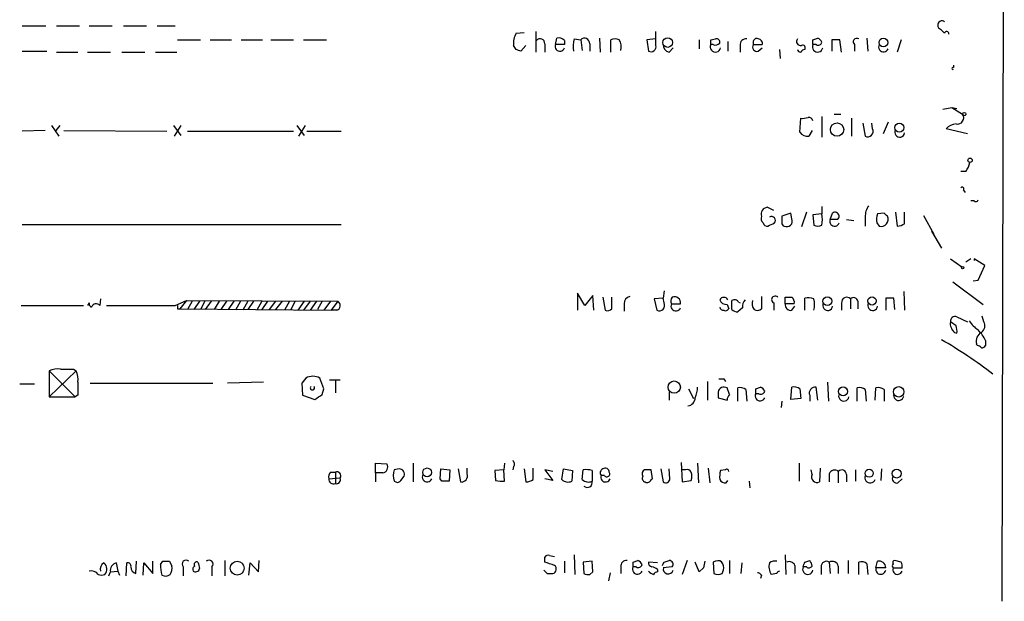
# Model space of a CAD drawing. Extents: x 1 to 1015, y 16 to 826.
# Drawn here: x 913 to 1015, y 594 to 655 of the extents above; entities that cross this region are included whole.
import ezdxf

# ---------------------------------------------------------------- set-up
doc = ezdxf.new("R2010")
doc.units = 0
doc.header["$MEASUREMENT"] = 0
doc.layers.add('MAIN', color=5, linetype='CONTINUOUS')

msp = doc.modelspace()

# ---------------------------------------------------------------- linework, layer by layer
at = {"layer": 'MAIN'}
for p, q in [((1014.984, 715.5179), (1014.73, 594.3599)), ((913.2993, 653.9653), (915.7547, 653.9653)), ((916.8553, 653.9653), (919.226, 653.9653)), ((920.242, 653.9653), (922.6127, 653.9653)), ((923.798, 653.9653), (926.1687, 653.9653)), ((927.2693, 653.9653), (929.132, 653.9653)), ((1008.38, 653.6266), (1008.8033, 653.2033)), ((929.386, 652.5259), (931.7567, 652.5259)), ((932.7727, 652.5259), (934.974, 652.5259)), ((935.99, 652.5259), (938.1913, 652.5259)), ((939.038, 652.5259), (941.4087, 652.5259)), ((942.4247, 652.5259), (944.7953, 652.5259)), ((964.438, 653.2033), (965.2847, 653.2879)), ((966.47, 653.3726), (966.47, 651.2559)), ((968.502, 652.0179), (968.6713, 652.6953)), ((969.4333, 652.4413), (969.4333, 652.0179)), ((970.4493, 652.6106), (971.1267, 652.5259)), ((971.1267, 652.5259), (971.296, 651.4253)), ((973.074, 652.6953), (973.1587, 651.2559)), ((974.2593, 651.2559), (974.2593, 652.5259)), ((978.916, 652.6106), (977.9847, 652.5259)), ((977.9847, 652.5259), (978.154, 651.3406)), ((978.916, 651.9333), (978.916, 653.3726)), ((983.4033, 652.5259), (983.4033, 651.5946)), ((984.5887, 652.5259), (985.0967, 652.6106)), ((995.172, 652.5259), (995.68, 652.6953)), ((997.1193, 652.5259), (997.1193, 651.3406)), ((998.1353, 651.2559), (997.966, 652.5259)), ((1000.76, 652.6953), (1000.8447, 651.3406)), ((1004.316, 652.5259), (1003.8927, 651.2559)), ((964.438, 651.5099), (964.184, 651.9333)), ((965.454, 651.9333), (964.946, 651.3406)), ((967.4013, 652.1026), (967.4013, 651.2559)), ((969.4333, 652.0179), (968.502, 652.0179)), ((972.058, 652.1026), (972.058, 651.3406)), ((980.2707, 651.2559), (980.694, 651.6793)), ((984.8427, 652.0179), (984.5887, 652.0179)), ((986.3667, 652.3566), (986.3667, 651.3406)), ((987.6367, 651.9333), (987.6367, 651.2559)), ((988.9913, 652.2719), (988.9913, 652.0179)), ((988.9913, 652.0179), (989.9227, 652.0179)), ((989.4993, 651.3406), (989.9227, 651.6793)), ((991.7007, 651.5099), (991.7853, 650.5786)), ((995.5107, 652.0179), (995.172, 652.0179)), ((999.49, 652.0179), (999.49, 651.3406)), ((913.2993, 651.3406), (915.8393, 651.3406)), ((916.8553, 651.2559), (919.0567, 651.2559)), ((920.0727, 651.2559), (922.4433, 651.2559)), ((923.6287, 651.2559), (925.9993, 651.2559)), ((927.1, 651.2559), (929.3013, 651.2559)), ((1009.7347, 649.9013), (1009.7347, 649.6473)), ((1008.634, 645.3293), (1009.5653, 645.4986)), ((1009.5653, 645.4986), (1010.0733, 645.4139)), ((1009.5653, 645.4986), (1010.666, 644.8213)), ((993.8173, 642.9586), (993.902, 644.3979)), ((996.1033, 644.5673), (996.1033, 642.4506)), ((997.3733, 644.8213), (998.0507, 644.8213)), ((999.1513, 644.3979), (999.1513, 642.5353)), ((916.3473, 643.6359), (917.1093, 642.5353)), ((917.194, 643.6359), (916.7707, 643.1279)), ((928.9627, 643.6359), (929.7247, 642.6199)), ((929.7247, 643.6359), (929.0473, 642.5353)), ((941.7473, 643.6359), (942.5093, 642.6199)), ((942.594, 643.6359), (941.9167, 642.5353)), ((1000.3367, 643.8899), (1000.5907, 642.5353)), ((1001.3527, 643.2973), (1001.268, 643.8899)), ((1002.9613, 643.9746), (1002.4533, 642.7893)), ((1011.174, 642.7893), (1008.9727, 643.2973)), ((915.67, 643.1279), (913.2993, 643.0433)), ((917.6173, 643.1279), (928.2853, 643.0433)), ((930.402, 643.0433), (941.4087, 643.0433)), ((942.7633, 643.0433), (946.3193, 643.0433)), ((995.0873, 643.1279), (994.7487, 642.5353)), ((1011.0047, 638.8946), (1010.4967, 638.8946)), ((1010.7507, 636.9473), (1010.92, 636.6933)), ((991.108, 634.8306), (990.4307, 635.1693)), ((996.1033, 635.2539), (996.1033, 634.4919)), ((1011.8513, 635.8466), (1011.5127, 635.8466)), ((992.886, 634.5766), (991.9547, 634.2379)), ((992.9707, 633.9839), (992.886, 634.5766)), ((994.4947, 634.6613), (993.9867, 633.1373)), ((996.1033, 634.4919), (995.172, 634.4073)), ((995.172, 634.4073), (995.2567, 633.3066)), ((996.95, 633.8993), (997.204, 634.5766)), ((1000.5907, 634.1533), (1000.5907, 633.2219)), ((1002.538, 634.5766), (1001.8607, 634.4919)), ((1003.7233, 634.6613), (1003.8927, 633.2219)), ((1004.6547, 633.4759), (1004.6547, 634.6613)), ((1006.602, 634.3226), (1007.7027, 632.3753)), ((913.2993, 633.3913), (946.3193, 633.3913)), ((997.712, 633.8993), (996.95, 633.8993)), ((998.6433, 633.8993), (999.4053, 633.8146)), ((1001.776, 633.5606), (1002.03, 633.2219)), ((1007.4487, 632.7139), (1008.4647, 630.9359)), ((1009.396, 629.8353), (1010.5813, 628.9886)), ((1011.5127, 629.8353), (1011.0047, 629.4966)), ((1012.952, 629.1579), (1011.8513, 629.8353)), ((1011.8513, 629.8353), (1011.8513, 629.6659)), ((1012.2747, 627.6339), (1012.952, 629.1579)), ((1009.65, 627.4646), (1012.7827, 625.0939)), ((1011.7667, 627.5493), (1012.2747, 627.6339)), ((971.55, 625.0093), (970.788, 626.2793)), ((970.788, 626.2793), (970.788, 624.5013)), ((972.3967, 626.0253), (971.55, 625.0093)), ((972.4813, 624.5013), (972.3967, 626.0253)), ((979.7627, 626.5333), (979.678, 625.7713)), ((989.838, 625.9406), (989.838, 624.6706)), ((1004.57, 626.4486), (1004.6547, 624.5013)), ((913.2147, 625.0093), (919.6493, 625.0093)), ((920.242, 625.2633), (920.0727, 625.0093)), ((921.4273, 625.6866), (921.3427, 625.0093)), ((929.132, 625.0093), (930.3173, 625.5173)), ((930.3173, 625.5173), (929.64, 624.6706)), ((930.3173, 625.5173), (945.9807, 625.4326)), ((930.91, 625.4326), (930.402, 624.5859)), ((931.672, 625.4326), (931.0793, 624.5859)), ((932.2647, 625.5173), (931.7567, 624.5859)), ((932.8573, 625.4326), (932.2647, 624.5859)), ((933.704, 625.4326), (933.196, 624.5859)), ((934.466, 625.4326), (933.8733, 624.5859)), ((935.228, 625.4326), (934.6353, 624.5859)), ((935.9053, 625.4326), (935.3973, 624.5013)), ((936.6673, 625.4326), (936.1593, 624.5013)), ((937.26, 625.4326), (936.6673, 624.5859)), ((938.1067, 625.4326), (937.5987, 624.5013)), ((938.6993, 625.4326), (938.1067, 624.5859)), ((939.546, 625.4326), (938.8687, 624.5859)), ((940.2233, 625.4326), (939.546, 624.5859)), ((940.9853, 625.4326), (940.4773, 624.5013)), ((941.578, 625.4326), (941.07, 624.5013)), ((942.5093, 625.4326), (941.832, 624.5013)), ((943.102, 625.4326), (942.4247, 624.5013)), ((943.7793, 625.4326), (943.102, 624.5013)), ((944.372, 625.4326), (943.864, 624.5859)), ((945.2187, 625.4326), (944.5413, 624.5013)), ((945.9807, 625.4326), (945.3033, 624.5013)), ((973.4127, 625.8559), (973.6667, 624.5013)), ((974.344, 624.6706), (974.344, 625.8559)), ((975.614, 625.1786), (975.614, 624.4166)), ((979.678, 625.7713), (978.7467, 625.6866)), ((978.7467, 625.6866), (979.0007, 624.5013)), ((979.7627, 625.2633), (979.678, 625.7713)), ((980.5247, 625.1786), (981.456, 625.1786)), ((986.282, 625.0939), (986.4513, 624.6706)), ((986.79, 624.5859), (986.79, 625.5173)), ((987.4673, 625.3479), (987.6367, 625.2633)), ((991.108, 625.2633), (991.108, 624.5013)), ((992.2933, 625.1786), (992.2933, 625.8559)), ((993.2247, 625.1786), (992.2933, 625.1786)), ((992.9707, 624.5013), (993.3093, 624.9246)), ((994.3253, 624.5013), (994.3253, 625.7713)), ((998.1353, 625.2633), (998.1353, 624.5013)), ((999.0667, 625.6866), (999.0667, 624.6706)), ((999.8287, 625.4326), (999.8287, 624.6706)), ((1002.7073, 625.7713), (1002.7073, 624.5013)), ((1003.6387, 624.5859), (1003.554, 625.7713)), ((929.386, 624.6706), (929.64, 624.6706)), ((929.64, 624.6706), (945.3033, 624.5013)), ((945.896, 624.5013), (945.3033, 624.5013)), ((987.8907, 624.7553), (987.3827, 624.3319)), ((1012.8673, 623.3159), (1012.698, 623.9086)), ((1009.9887, 622.8926), (1009.396, 623.3159)), ((1010.0733, 623.8239), (1011.174, 623.3159)), ((1009.8193, 622.2153), (1010.0733, 622.1306)), ((1012.19, 620.8606), (1012.1053, 621.0299)), ((1013.0367, 621.3686), (1013.0367, 620.8606)), ((916.0933, 618.2359), (916.0933, 615.5266)), ((916.0933, 618.2359), (918.8027, 615.5266)), ((916.0933, 615.5266), (918.8873, 618.2359)), ((918.6333, 618.4053), (918.8873, 618.2359)), ((913.0453, 616.8813), (914.5693, 616.8813)), ((920.3267, 616.9659), (933.0267, 616.9659)), ((938.276, 617.0506), (934.5507, 616.9659)), ((942.6787, 617.4739), (942.2553, 616.9659)), ((942.2553, 616.9659), (942.34, 615.6959)), ((944.5413, 616.3733), (944.118, 617.4739)), ((945.134, 617.3046), (946.2347, 617.3046)), ((945.7267, 617.2199), (945.7267, 615.9499)), ((984.25, 617.1353), (984.25, 615.1879)), ((985.9433, 617.3893), (986.1127, 617.1353)), ((996.696, 617.0506), (996.7807, 615.1033)), ((944.372, 615.7806), (944.5413, 616.3733)), ((980.2707, 616.0346), (980.2707, 615.1879)), ((982.3027, 616.3733), (982.8107, 615.3573)), ((985.3507, 616.0346), (985.3507, 615.4419)), ((986.536, 615.7806), (986.282, 616.4579)), ((987.3827, 615.1033), (987.3827, 616.4579)), ((988.2293, 616.2886), (988.314, 615.1033)), ((989.2453, 616.3733), (989.7533, 616.5426)), ((989.584, 615.8653), (989.2453, 615.8653)), ((992.886, 615.2726), (992.9707, 616.5426)), ((993.8173, 616.3733), (993.902, 615.3573)), ((995.68, 615.1879), (995.5107, 616.5426)), ((999.744, 615.1033), (999.744, 616.4579)), ((1000.5907, 616.2886), (1000.6753, 615.1033)), ((1001.6067, 615.1879), (1001.6913, 616.4579)), ((1002.538, 616.2886), (1002.538, 615.1033)), ((916.0933, 615.5266), (918.8027, 615.5266)), ((919.0567, 615.6959), (918.8027, 615.5266)), ((942.34, 615.6959), (943.61, 615.2726)), ((985.3507, 615.4419), (986.282, 615.1879)), ((991.9547, 615.1033), (991.87, 614.4259)), ((993.902, 615.3573), (992.886, 615.2726)), ((994.8333, 615.6959), (994.8333, 615.1033)), ((949.8753, 607.6526), (949.8753, 608.6686)), ((949.8753, 608.6686), (951.0607, 608.5839)), ((953.77, 608.6686), (953.77, 606.7213)), ((963.2527, 608.6686), (963.168, 607.9913)), ((981.5407, 608.7533), (981.6253, 606.7213)), ((983.234, 608.6686), (983.3187, 606.6366)), ((993.7327, 608.6686), (993.7327, 606.8059)), ((945.2187, 607.7373), (945.7267, 607.7373)), ((945.7267, 607.7373), (945.7267, 606.5519)), ((949.8753, 607.6526), (949.8753, 606.7213)), ((950.6373, 607.6526), (949.8753, 607.6526)), ((952.3307, 608.0759), (951.8227, 607.9913)), ((956.564, 607.0599), (956.6487, 608.0759)), ((956.6487, 608.0759), (957.58, 607.9913)), ((957.58, 607.9913), (957.4953, 606.8059)), ((958.4267, 608.0759), (958.6807, 606.7213)), ((959.358, 607.5679), (959.358, 608.1606)), ((963.168, 607.9913), (962.2367, 607.9066)), ((962.2367, 607.9066), (962.3213, 606.8906)), ((963.2527, 606.8059), (963.168, 607.9913)), ((964.184, 608.3299), (964.0993, 607.9913)), ((965.2847, 608.0759), (965.454, 606.7213)), ((966.216, 606.9753), (966.216, 608.1606)), ((968.248, 607.8219), (967.4013, 607.9913)), ((967.4013, 607.9913), (968.248, 606.8906)), ((969.1793, 606.9753), (969.3487, 608.0759)), ((969.3487, 608.0759), (970.28, 607.9066)), ((970.28, 607.9066), (970.1953, 606.8059)), ((971.296, 606.9753), (971.3807, 607.9913)), ((972.312, 607.9066), (972.312, 606.8059)), ((978.5773, 607.0599), (978.408, 607.9913)), ((979.424, 608.0759), (979.678, 606.7213)), ((980.3553, 607.0599), (980.2707, 608.0759)), ((981.964, 607.9913), (981.6253, 607.9913)), ((984.3347, 608.1606), (984.504, 606.6366)), ((986.1127, 607.9913), (985.6047, 607.9066)), ((995.0873, 607.4833), (995.0027, 607.9913)), ((995.934, 608.1606), (995.8493, 606.7213)), ((996.8653, 607.5679), (996.8653, 606.7213)), ((997.7967, 607.8219), (997.7967, 606.6366)), ((999.5747, 607.9913), (999.5747, 606.8059)), ((1002.284, 608.0759), (1002.1993, 606.8906)), ((945.0493, 607.0599), (946.2347, 607.1446)), ((951.8227, 606.8059), (951.992, 606.7213)), ((952.5, 606.8906), (952.8387, 607.3139)), ((956.7333, 606.8059), (956.564, 607.0599)), ((968.248, 606.8906), (967.4013, 607.0599)), ((973.582, 607.3986), (973.2433, 607.3986)), ((978.408, 606.9753), (978.5773, 607.0599)), ((981.6253, 606.7213), (982.5567, 606.8906)), ((986.1973, 606.6366), (986.3667, 606.8906)), ((988.568, 606.8059), (988.6527, 606.1286)), ((998.6433, 607.4833), (998.6433, 606.7213)), ((1003.9773, 606.6366), (1004.4007, 607.0599)), ((925.068, 597.2386), (925.1527, 598.5086)), ((926.846, 597.2386), (926.846, 598.5086)), ((927.608, 598.1699), (927.862, 598.5086)), ((928.5393, 598.5086), (928.7933, 598.0006)), ((934.2967, 598.5933), (934.2967, 596.9846)), ((937.768, 597.4079), (937.8527, 598.5933)), ((967.4013, 598.4239), (967.4013, 598.9319)), ((967.9093, 599.1013), (968.4173, 599.0166)), ((969.4333, 598.5086), (969.4333, 597.3233)), ((970.4493, 599.1859), (970.534, 597.1539)), ((972.312, 598.5086), (971.3807, 598.4239)), ((971.3807, 598.4239), (971.4653, 597.2386)), ((972.3967, 597.4079), (972.312, 598.5086)), ((976.5453, 598.4239), (977.0533, 598.5933)), ((979.0853, 598.3393), (978.154, 598.4239)), ((979.7627, 598.4239), (980.2707, 598.5933)), ((982.1333, 598.5933), (981.6253, 597.1539)), ((983.4033, 597.4079), (982.98, 598.4239)), ((985.0967, 598.5086), (984.8427, 598.4239)), ((984.8427, 598.4239), (984.9273, 597.2386)), ((986.536, 598.5933), (986.536, 597.2386)), ((992.2933, 599.1859), (992.378, 597.1539)), ((994.3253, 598.4239), (994.8333, 598.5933)), ((996.8653, 598.4239), (996.95, 597.2386)), ((998.8127, 598.5933), (998.8127, 597.2386)), ((999.9133, 597.1539), (999.9133, 598.4239)), ((1001.6913, 597.8313), (1001.8607, 598.5086)), ((1004.316, 598.4239), (1003.6387, 598.5933)), ((922.274, 596.9846), (922.4433, 597.4079)), ((922.4433, 597.4079), (923.2053, 597.4926)), ((923.036, 598.3393), (923.2053, 597.4926)), ((923.2053, 597.4926), (923.3747, 597.0693)), ((924.052, 596.9846), (924.1367, 598.3393)), ((925.83, 597.0693), (925.9147, 598.3393)), ((925.9147, 598.3393), (926.846, 597.2386)), ((929.9787, 597.9159), (929.9787, 596.9846)), ((932.942, 597.9159), (932.942, 596.9846)), ((936.752, 597.0693), (936.9213, 598.3393)), ((936.9213, 598.3393), (937.768, 597.4079)), ((972.058, 597.1539), (972.3967, 597.4079)), ((975.2753, 597.9159), (975.2753, 597.2386)), ((976.884, 597.9159), (976.5453, 597.9159)), ((979.0853, 597.6619), (979.0853, 597.4079)), ((980.6093, 597.9159), (979.678, 597.8313)), ((983.8267, 597.8313), (983.4033, 597.4079)), ((985.774, 597.2386), (985.8587, 597.4079)), ((987.806, 598.3393), (987.7213, 597.2386)), ((993.3093, 598.0853), (993.3093, 597.2386)), ((994.4947, 597.9159), (994.156, 597.9159)), ((996.0187, 597.9159), (996.0187, 597.1539)), ((997.7967, 598.0006), (997.7967, 597.2386)), ((1000.76, 598.2546), (1000.8447, 597.1539)), ((1002.7073, 597.8313), (1001.6913, 597.8313)), ((1003.4693, 597.8313), (1004.4007, 597.8313)), ((967.6553, 597.2386), (968.248, 597.2386)), ((974.1747, 597.3233), (974.0053, 596.4766)), ((989.838, 597.0693), (989.7533, 596.7306)), ((991.4467, 597.2386), (990.854, 597.1539))]:
    msp.add_line(p, q, dxfattribs=at)
for centre, radius in [((980.1322, 652.2397), 0.4993), ((1002.4621, 652.2505), 0.4513), ((1010.8353, 644.8213), 0.1693), ((997.6629, 643.218), 0.6899), ((1004.1239, 643.4242), 0.4649), ((1011.44, 640.0437), 0.218), ((1010.666, 628.904), 0.1197), ((996.663, 625.4566), 0.4528), ((1001.291, 625.4737), 0.4263), ((980.8102, 616.552), 0.6329), ((998.2918, 616.0995), 0.462), ((1004.0469, 616.0579), 0.5396), ((955.2174, 607.7187), 0.4501), ((1000.9893, 607.6244), 0.4202), ((1003.8444, 607.5939), 0.4626), ((935.5652, 597.7937), 0.7126)]:
    msp.add_circle(centre, radius, dxfattribs=at)
for centre, radius, start, end in [((1008.5302, 654.0417), 0.4415, 51.788107, 250.107823), ((966.2169, 652.1871), 2.0487, 150.26275, 187.116344), ((966.9318, 652.1565), 0.4726, 353.450945, 142.938535), ((968.8406, 651.9332), 0.7807, 40.605275, 102.524827), ((974.8548, 651.6793), 4.5029, 168.063699, 184.313801), ((971.5176, 652.1499), 0.5424, 354.997777, 136.113052), ((974.6826, 651.5102), 1.1004, 67.370923, 112.624271), ((974.0905, 651.8064), 1.2446, 342.169215, 35.318257), ((857.5887, 652.2719), 127.0003, 359.885409, 0.114591), ((985.1954, 652.286), 0.3393, 343.087238, 106.912762), ((988.2293, 652.018), 0.5986, 81.865837, 188.134163), ((989.33, 652.3142), 0.3413, 60.265529, 187.11877), ((989.4805, 652.1496), 0.4614, 343.41494, 87.66472), ((993.8959, 652.3475), 0.4241, 141.654583, 282.364662), ((868.172, 652.2719), 127.0003, 359.885409, 0.114591), ((995.3834, 651.9755), 0.7785, 22.378134, 67.605454), ((997.5426, 440.8261), 211.7002, 89.885408, 90.114564), ((999.7017, 652.3143), 0.3641, 54.46781, 234.464151), ((1009.015, 653.1609), 0.2159, 348.700477, 168.674454), ((922.3695, 524.4328), 133.8594, 71.45383, 71.683027), ((968.9622, 651.8336), 0.4957, 158.174982, 341.864758), ((978.3868, 651.8275), 0.5397, 244.446281, 11.305768), ((980.4189, 651.9827), 0.7417, 177.279935, 258.474956), ((985.0755, 651.785), 0.5396, 154.432122, 348.704643), ((985.0543, 652.6108), 0.6295, 250.359033, 317.717127), ((989.3649, 651.7689), 0.449, 146.317011, 287.421792), ((993.8598, 651.5524), 0.2995, 188.157154, 278.100341), ((994.3676, 650.9597), 0.5518, 94.396316, 147.536771), ((994.1031, 651.6793), 0.2794, 322.678964, 114.620458), ((995.6588, 651.7851), 0.5396, 154.441701, 348.694232), ((995.7224, 652.3424), 0.3874, 236.880041, 349.51391), ((1002.4839, 651.7804), 0.5123, 152.379501, 338.734438), ((1009.6712, 649.5626), 0.1059, 53.140927, 306.859073), ((994.1134, 645.9661), 1.5824, 262.322568, 290.362373), ((994.7318, 644.034), 0.4537, 14.017867, 98.594459), ((1010.1256, 644.4478), 0.6569, 257.971641, 34.650472), ((1000.8447, 643.0433), 0.568, 243.434949, 26.565051), ((1010.0875, 642.3378), 1.4709, 93.851648, 139.281668), ((994.5793, 643.3989), 0.8801, 210.020247, 281.097982), ((1004.1501, 642.9364), 0.5084, 147.091417, 352.939278), ((1009.1224, 640.312), 2.3563, 323.019707, 348.094435), ((1010.6237, 637.0743), 0.1796, 315, 135), ((990.5285, 634.4528), 0.7231, 97.77266, 197.287382), ((1002.4397, 634.2661), 1.8524, 144.622323, 183.491057), ((1012.0418, 635.9948), 0.2414, 217.88123, 344.749045), ((990.4305, 634.0262), 0.6292, 160.338213, 227.731211), ((990.8893, 633.8146), 0.3957, 320.06465, 121.1351), ((1161.3046, 633.8992), 169.3502, 179.885409, 180.114558), ((992.81, 633.8993), 3.3462, 349.79761, 10.200704), ((997.458, 634.238), 0.4233, 306.867191, 126.875312), ((1003.5317, 633.8704), 1.7828, 159.598172, 190.007049), ((1002.2416, 633.9063), 0.7164, 252.819651, 27.570074), ((918.0574, 549.7573), 119.7133, 44.885375, 45.114625), ((990.4478, 633.6709), 0.4541, 194.057665, 278.549485), ((906.184, 802.7312), 189.3282, 296.45046, 296.679656), ((992.251, 633.5182), 0.2993, 171.856362, 261.875312), ((992.4627, 633.7299), 0.568, 243.434949, 26.565051), ((995.68, 634.322), 1.1001, 247.369719, 292.630281), ((997.4102, 633.7149), 0.4958, 158.164253, 341.864758), ((1003.8078, 634.7465), 1.527, 273.187323, 303.684864), ((976.3549, 625.2138), 0.7418, 101.525044, 182.720065), ((991.2604, 625.6019), 0.3714, 43.155907, 245.768033), ((920.6001, 625.1902), 0.3655, 168.462558, 253.449427), ((920.9673, 624.6847), 0.4963, 40.84924, 161.773186), ((925.576, 2403.0077), 1778.002, 269.8854085, 270.1145916), ((1014.0359, 624.8399), 84.6501, 179.885341, 180.114592), ((945.7235, 624.9865), 0.5149, 289.571495, 60.0343), ((979.2547, 625.0093), 0.568, 243.434949, 26.565051), ((980.962, 625.4679), 0.5243, 132.271484, 213.48701), ((980.9786, 624.9411), 0.5123, 152.379501, 338.734438), ((980.8391, 625.2753), 0.6244, 351.091294, 111.593533), ((985.9433, 625.3479), 0.4937, 30.959776, 149.034253), ((986.2502, 625.8717), 0.7784, 200.278657, 272.341208), ((987.0561, 625.1424), 0.4597, 26.553903, 125.366724), ((988.8636, 624.9248), 0.9876, 136.715078, 189.882955), ((989.9226, 625.2209), 1.0583, 163.734814, 216.872063), ((992.886, 625.094), 0.5987, 171.876665, 278.132809), ((992.632, 795.2058), 169.3502, 269.885409, 270.114592), ((992.6236, 625.3394), 0.6223, 345.023504, 56.097982), ((994.6217, 623.8668), 1.9274, 70.764106, 98.846057), ((993.2673, 625.094), 2.0758, 343.409678, 16.587676), ((996.6995, 624.9871), 0.5084, 147.091417, 352.937892), ((998.6757, 625.3106), 0.5425, 43.879626, 185.002223), ((999.3818, 625.362), 0.4524, 8.977235, 134.149179), ((1001.3561, 624.9871), 0.5084, 147.091417, 352.939278), ((1003.1306, 414.0715), 211.7002, 89.885408, 90.114564), ((973.8784, 625.0938), 0.6292, 250.338213, 317.731211), ((985.9494, 624.9429), 0.4416, 193.488668, 269.208601), ((986.1127, 624.8398), 0.3785, 243.414641, 333.448488), ((987.442, 625.2888), 0.9587, 227.151439, 266.453861), ((989.4026, 625.118), 0.6243, 238.458631, 314.22122), ((1010.6197, 623.1548), 1.2343, 172.500145, 229.570911), ((1009.8888, 623.3643), 0.4952, 68.127696, 185.609274), ((1008.5069, 622.3424), 1.5807, 352.299482, 20.370222), ((1014.3495, 625.4757), 3.6528, 214.616288, 235.389367), ((1012.1254, 622.9075), 0.8469, 305.178252, 28.831838), ((1013.1002, 621.3051), 1.0323, 118.143992, 195.462015), ((1009.5522, 619.7705), 3.8335, 24.637661, 44.749525), ((985.3348, 580.98), 46.6163, 52.367133, 60.252664), ((1012.1477, 620.3104), 0.5518, 32.463229, 85.603684), ((1012.5712, 621.1567), 0.5517, 274.376403, 327.539959), ((916.9401, 616.5427), 1.8931, 79.696778, 116.570465), ((917.956, 957.0549), 338.6503, 269.885409, 270.114592), ((917.1946, 617.3892), 1.8927, 349.69407, 26.574528), ((1257.7564, 616.3732), 338.7004, 179.885408, 180.114575), ((943.3983, 616.2889), 1.3864, 58.727942, 121.268526), ((985.6893, 744.3892), 127.0002, 269.885409, 270.114592), ((943.356, 616.4788), 0.2252, 138.744666, 41.255334), ((816.991, 806.0266), 228.953, 303.575476, 303.804659), ((980.0786, 616.6911), 3.1589, 336.705668, 357.305524), ((985.9574, 615.9359), 0.6147, 58.125036, 170.759878), ((987.2389, 615.1286), 0.9587, 137.151439, 176.453861), ((987.6367, 615.5269), 0.965, 52.117206, 105.260326), ((989.6992, 615.6277), 0.5123, 152.369592, 338.738493), ((862.2453, 616.1193), 127.0003, 359.885409, 0.114591), ((989.7957, 616.1899), 0.3875, 236.88812, 349.502061), ((989.4569, 615.8227), 0.7785, 22.394546, 67.621866), ((993.2247, 615.6116), 0.965, 52.117206, 105.260326), ((995.4139, 615.9257), 0.6244, 81.082229, 201.593533), ((998.3681, 615.6325), 0.5396, 154.441701, 348.683821), ((999.9981, 615.5266), 0.9653, 52.12814, 105.261365), ((1001.9454, 615.5268), 0.9651, 52.120851, 105.264491), ((1004.049, 615.6862), 0.5264, 160.108955, 351.819097), ((982.1259, 615.4444), 0.8541, 276.190545, 359.832292), ((950.5229, 608.2665), 0.6245, 280.555966, 30.548349), ((963.8724, 608.5878), 0.4044, 320.386678, 55.873798), ((945.8119, 607.2291), 0.7811, 139.413026, 192.509714), ((945.896, 607.3683), 0.406, 326.556575, 114.646016), ((953.5042, 607.3986), 1.7829, 160.583317, 199.416683), ((952.3308, 607.5256), 0.5503, 337.372926, 90.010412), ((958.7774, 607.3381), 0.6243, 261.089873, 21.593533), ((971.6343, 605.6175), 2.3873, 73.508337, 96.097947), ((973.582, 607.6737), 0.4363, 112.827922, 219.084305), ((973.6667, 607.7373), 0.4233, 0, 126.875312), ((973.836, 607.5679), 0.3053, 213.684862, 33.700477), ((977.9847, 607.5679), 0.4937, 120.959776, 210.959776), ((978.0693, 438.6914), 169.3002, 89.885375, 90.114591), ((982.1333, 607.5677), 0.4561, 21.829402, 111.785083), ((981.5397, 607.314), 1.1016, 337.396939, 22.59826), ((987.8887, 607.2294), 2.3823, 163.485048, 186.122934), ((986.2397, 607.822), 0.2116, 359.972923, 126.875312), ((997.4262, 607.3457), 0.6034, 52.115855, 158.389053), ((998.1487, 607.4744), 0.4946, 1.030888, 135.368588), ((945.5346, 607.0013), 0.4888, 173.114866, 293.144714), ((945.8324, 606.9753), 0.4365, 255.982863, 22.822829), ((952.1614, 607.0598), 0.3785, 243.414641, 333.448488), ((955.2399, 607.2457), 0.5123, 152.369592, 338.734438), ((957.1143, 416.3061), 190.5002, 89.885408, 90.114592), ((962.999, 609.18), 2.3876, 253.510381, 276.099568), ((965.37, 608.2434), 1.5244, 273.158773, 303.708832), ((969.8003, 607.5681), 0.8585, 223.669097, 297.394848), ((971.917, 607.5681), 0.8585, 223.669097, 297.394848), ((971.8198, 606.6666), 0.5115, 226.124856, 15.802311), ((973.7035, 607.2142), 0.4958, 158.164253, 341.868355), ((977.8858, 607.1022), 0.3874, 146.880041, 259.51391), ((978.027, 607.0459), 0.3875, 236.88812, 349.502061), ((979.932, 607.0599), 0.4233, 233.124688, 0), ((986.1127, 607.3139), 0.6826, 209.738635, 277.119811), ((995.5953, 607.2293), 0.568, 153.434949, 296.565051), ((1001.0907, 607.1676), 0.5508, 155.203063, 339.560862), ((1003.8362, 607.0599), 0.4462, 145.305659, 288.434949), ((928.2007, 767.8085), 169.3002, 269.885375, 270.114592), ((930.275, 598.2122), 0.4191, 45.009667, 225), ((931.3862, 598.1699), 0.2793, 65.360903, 217.304725), ((1100.9299, 640.4146), 174.5531, 193.919662, 194.148821), ((932.6456, 598.2122), 0.4191, 315.009667, 134.990333), ((967.74, 598.7625), 0.3787, 63.44848, 153.428183), ((883.2593, 344.2546), 267.7348, 71.453843, 71.683026), ((975.8682, 598.0004), 0.5989, 81.888839, 188.111161), ((849.5453, 598.1699), 127.0003, 359.885409, 0.114591), ((976.7564, 597.873), 0.7791, 22.400936, 67.599064), ((978.6027, 598.3562), 0.4538, 171.419912, 255.972943), ((895.028, 640.6046), 94.6529, 333.306822, 333.536005), ((980.2707, 598.17), 0.4233, 323.113861, 90), ((1153.2186, 555.8494), 174.5167, 165.851148, 166.080355), ((985.3507, 598.0005), 0.568, 26.574073, 116.56054), ((991.235, 597.6621), 0.8726, 75.958979, 129.097681), ((992.7168, 597.8315), 0.6446, 23.188086, 113.216098), ((867.2482, 640.4924), 133.8594, 341.45383, 341.683027), ((994.1312, 597.9416), 0.9579, 3.531189, 42.867946), ((996.5689, 597.9584), 0.5519, 57.513678, 184.417021), ((997.1617, 597.8397), 0.6551, 14.21868, 116.901437), ((1000.1674, 597.4928), 0.9651, 52.120851, 105.264491), ((1002.0179, 597.8374), 0.6894, 359.493045, 103.181507), ((1003.6386, 598.3816), 0.2117, 89.972935, 216.875312), ((1003.4689, 598.0005), 0.947, 349.708141, 26.556934), ((920.4417, 596.5919), 0.9226, 37.530725, 102.501189), ((922.0601, 597.7306), 0.676, 115.788014, 200.611591), ((921.2915, 597.7097), 0.7884, 315.174713, 52.99638), ((923.2056, 597.5771), 0.7809, 102.544725, 192.514482), ((924.2354, 598.0147), 0.3393, 343.071082, 106.912762), ((925.2768, 597.9244), 0.7169, 180.679396, 253.066503), ((931.7717, 598.2471), 4.1644, 181.062211, 196.428828), ((927.862, 597.7465), 0.9653, 322.12814, 15.261365), ((931.3332, 597.662), 0.3785, 116.551512, 206.585359), ((931.2486, 597.8455), 0.4348, 234.26622, 346.852289), ((1052.1484, 682.0454), 119.7133, 224.876948, 225.106165), ((968.121, 597.7043), 0.4827, 285.254078, 52.12814), ((976.9992, 597.6784), 0.5123, 152.379501, 338.738493), ((977.0957, 598.2405), 0.3875, 236.88812, 349.502061), ((979.0296, 598.2556), 1.1614, 221.068974, 251.547891), ((978.4339, 596.9604), 0.9573, 47.120783, 86.478547), ((979.1276, 596.8577), 0.5518, 94.396316, 147.536771), ((980.186, 597.7043), 0.5138, 165.966461, 345.955644), ((984.8417, 597.8313), 1.1016, 337.396939, 22.59826), ((991.9544, 597.9159), 1.3385, 161.558283, 214.701651), ((991.743, 597.1964), 0.2992, 98.127394, 171.894264), ((994.6428, 597.6831), 0.5396, 154.441701, 348.694232), ((994.7525, 598.2277), 0.4046, 230.415647, 325.850351), ((1002.1934, 597.6806), 0.5242, 163.293428, 348.634332), ((1003.6812, 598.0429), 0.2995, 135.027052, 224.959413), ((1003.9295, 597.6469), 0.4958, 158.164253, 341.868355), ((921.512, 597.747), 0.683, 240.270726, 299.729274), ((928.1425, 597.6935), 0.7232, 239.669425, 311.743415), ((971.8888, 598.0861), 0.9474, 243.448472, 280.287538), ((985.3507, 598.0857), 0.947, 243.443066, 296.551522), ((989.372, 596.7724), 0.5526, 32.502209, 85.567893)]:
    msp.add_arc(centre, radius, start, end, dxfattribs=at)

doc.saveas('drawing.dxf')
